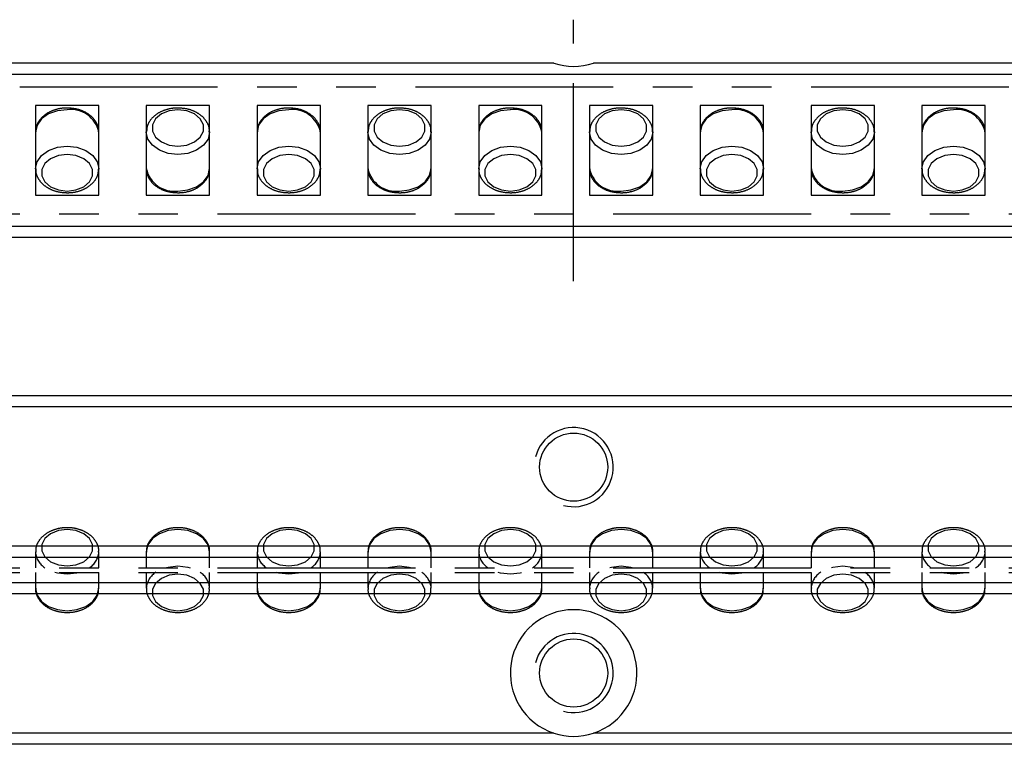
# Model space of a CAD drawing. Extents: x 0 to 425, y 0 to 57.
# Drawn here: x 227 to 289, y 12 to 57 of the extents above; entities that cross this region are included whole.
import ezdxf

# ---------------------------------------------------------------- set-up
doc = ezdxf.new("R2010")
doc.units = 0
doc.header["$LTSCALE"] = 10
doc.linetypes.add('CENTER', pattern=[2, 1.25, -0.25, 0.25, -0.25])
doc.linetypes.add('PHANTOM', pattern=[2.5, 1.25, -0.25, 0.25, -0.25, 0.25, -0.25])
doc.layers.get('0').update_dxf_attribs({"linetype": 'CONTINUOUS'})
for name, color, linetype in [('1', 1, 'CENTER'), ('5', 115, 'CONTINUOUS'), ('6', 4, 'PHANTOM')]:
    doc.layers.add(name, color=color, linetype=linetype)

# ---------------------------------------------------------------- blocks, each defined once
blk = doc.blocks.new('A$C399A4DF4')
for p, q in [((275, 8), (0, 8)), ((167.5, 6.83), (163.5, 6.83)), ((163.5, 6.83), (163.5, 1.17)), ((167.5, 1.17), (167.5, 6.83)), ((174.5, 6.83), (170.5, 6.83)), ((170.5, 6.83), (170.5, 1.17)), ((174.5, 1.17), (174.5, 6.83)), ((181.5, 6.83), (177.5, 6.83)), ((177.5, 6.83), (177.5, 1.17)), ((181.5, 1.17), (181.5, 6.83)), ((188.5, 6.83), (184.5, 6.83)), ((184.5, 6.83), (184.5, 1.17)), ((188.5, 1.17), (188.5, 6.83)), ((195.5, 6.83), (191.5, 6.83)), ((191.5, 6.83), (191.5, 1.17)), ((195.5, 1.17), (195.5, 6.83)), ((202.5, 6.83), (198.5, 6.83)), ((198.5, 6.83), (198.5, 1.17)), ((202.5, 1.17), (202.5, 6.83)), ((209.5, 6.83), (205.5, 6.83)), ((205.5, 6.83), (205.5, 1.17)), ((209.5, 1.17), (209.5, 6.83)), ((216.5, 6.83), (212.5, 6.83)), ((212.5, 6.83), (212.5, 1.17)), ((216.5, 1.17), (216.5, 6.83)), ((223.5, 6.83), (219.5, 6.83)), ((219.5, 6.83), (219.5, 1.17)), ((223.5, 1.17), (223.5, 6.83)), ((163.5, 1.17), (167.5, 1.17)), ((170.5, 1.17), (174.5, 1.17)), ((177.5, 1.17), (181.5, 1.17)), ((184.5, 1.17), (188.5, 1.17)), ((191.5, 1.17), (195.5, 1.17)), ((198.5, 1.17), (202.5, 1.17)), ((205.5, 1.17), (209.5, 1.17)), ((212.5, 1.17), (216.5, 1.17)), ((219.5, 1.17), (223.5, 1.17)), ((0, 0), (275, 0))]:
    blk.add_line(p, q)
at = {"flags": 128}
for points in [[(165.5, 6.567), (164.882, 6.498), (164.324, 6.297), (163.882, 5.984), (163.598, 5.59), (163.5, 5.153), (163.5, 5.152)], [(172.5, 6.567), (171.943, 6.497), (171.452, 6.297), (171.088, 5.991), (170.895, 5.614), (170.895, 5.214), (171.088, 4.838), (171.452, 4.531), (171.943, 4.331), (172.5, 4.262), (173.057, 4.331), (173.548, 4.531), (173.912, 4.838), (174.105, 5.214), (174.105, 5.614), (173.912, 5.991), (173.548, 6.297), (173.057, 6.497), (172.5, 6.567)], [(179.5, 6.567), (178.882, 6.498), (178.324, 6.297), (177.882, 5.984), (177.598, 5.59), (177.5, 5.153), (177.5, 5.152)], [(186.5, 6.567), (185.943, 6.497), (185.452, 6.297), (185.088, 5.991), (184.895, 5.614), (184.895, 5.214), (185.088, 4.838), (185.452, 4.531), (185.943, 4.331), (186.5, 4.262), (187.057, 4.331), (187.548, 4.531), (187.912, 4.838), (188.105, 5.214), (188.105, 5.614), (187.912, 5.991), (187.548, 6.297), (187.057, 6.497), (186.5, 6.567)], [(193.5, 6.567), (192.882, 6.498), (192.324, 6.297), (191.882, 5.984), (191.598, 5.59), (191.5, 5.153), (191.5, 5.152)], [(200.5, 6.567), (199.943, 6.497), (199.452, 6.297), (199.088, 5.991), (198.895, 5.614), (198.895, 5.214), (199.088, 4.838), (199.452, 4.531), (199.943, 4.331), (200.5, 4.262), (201.057, 4.331), (201.548, 4.531), (201.912, 4.838), (202.105, 5.214), (202.105, 5.614), (201.912, 5.991), (201.548, 6.297), (201.057, 6.497), (200.5, 6.567)], [(207.5, 6.567), (206.882, 6.498), (206.324, 6.297), (205.882, 5.984), (205.598, 5.59), (205.5, 5.153), (205.5, 5.152)], [(214.5, 6.567), (213.943, 6.497), (213.452, 6.297), (213.088, 5.991), (212.895, 5.614), (212.895, 5.214), (213.088, 4.838), (213.452, 4.531), (213.943, 4.331), (214.5, 4.262), (215.057, 4.331), (215.548, 4.531), (215.912, 4.838), (216.105, 5.214), (216.105, 5.614), (215.912, 5.991), (215.548, 6.297), (215.057, 6.497), (214.5, 6.567)], [(221.5, 6.567), (220.882, 6.498), (220.324, 6.297), (219.882, 5.984), (219.598, 5.59), (219.5, 5.153), (219.5, 5.152)], [(174.5, 5.174), (174.5, 5.153), (174.402, 4.716), (174.118, 4.321), (173.676, 4.008), (173.118, 3.808), (172.5, 3.738), (171.882, 3.808), (171.324, 4.008), (170.882, 4.321), (170.598, 4.716), (170.5, 5.153), (170.5, 5.177)], [(188.5, 5.174), (188.5, 5.153), (188.402, 4.716), (188.118, 4.321), (187.676, 4.008), (187.118, 3.808), (186.5, 3.738), (185.882, 3.808), (185.324, 4.008), (184.882, 4.321), (184.598, 4.716), (184.5, 5.153), (184.5, 5.177)], [(202.5, 5.174), (202.5, 5.153), (202.402, 4.716), (202.118, 4.321), (201.676, 4.008), (201.118, 3.808), (200.5, 3.738), (199.882, 3.808), (199.324, 4.008), (198.882, 4.321), (198.598, 4.716), (198.5, 5.153), (198.5, 5.177)], [(216.5, 5.174), (216.5, 5.153), (216.402, 4.716), (216.118, 4.321), (215.676, 4.008), (215.118, 3.808), (214.5, 3.738), (213.882, 3.808), (213.324, 4.008), (212.882, 4.321), (212.598, 4.716), (212.5, 5.153), (212.5, 5.177)], [(163.5, 2.826), (163.5, 2.847), (163.598, 3.284), (163.882, 3.679), (164.324, 3.992), (164.882, 4.192), (165.5, 4.262), (166.118, 4.192), (166.676, 3.992), (167.118, 3.679), (167.402, 3.284), (167.5, 2.847), (167.5, 2.823)], [(165.5, 1.433), (166.057, 1.503), (166.548, 1.703), (166.912, 2.009), (167.105, 2.386), (167.105, 2.786), (166.912, 3.162), (166.548, 3.469), (166.057, 3.669), (165.5, 3.738), (164.943, 3.669), (164.452, 3.469), (164.088, 3.162), (163.895, 2.786), (163.895, 2.386), (164.088, 2.009), (164.452, 1.703), (164.943, 1.503), (165.5, 1.433)], [(177.5, 2.826), (177.5, 2.847), (177.598, 3.284), (177.882, 3.679), (178.324, 3.992), (178.882, 4.192), (179.5, 4.262), (180.118, 4.192), (180.676, 3.992), (181.118, 3.679), (181.402, 3.284), (181.5, 2.847), (181.5, 2.823)], [(179.5, 1.433), (180.057, 1.503), (180.548, 1.703), (180.912, 2.009), (181.105, 2.386), (181.105, 2.786), (180.912, 3.162), (180.548, 3.469), (180.057, 3.669), (179.5, 3.738), (178.943, 3.669), (178.452, 3.469), (178.088, 3.162), (177.895, 2.786), (177.895, 2.386), (178.088, 2.009), (178.452, 1.703), (178.943, 1.503), (179.5, 1.433)], [(191.5, 2.826), (191.5, 2.847), (191.598, 3.284), (191.882, 3.679), (192.324, 3.992), (192.882, 4.192), (193.5, 4.262), (194.118, 4.192), (194.676, 3.992), (195.118, 3.679), (195.402, 3.284), (195.5, 2.847), (195.5, 2.823)], [(193.5, 1.433), (194.057, 1.503), (194.548, 1.703), (194.912, 2.009), (195.105, 2.386), (195.105, 2.786), (194.912, 3.162), (194.548, 3.469), (194.057, 3.669), (193.5, 3.738), (192.943, 3.669), (192.452, 3.469), (192.088, 3.162), (191.895, 2.786), (191.895, 2.386), (192.088, 2.009), (192.452, 1.703), (192.943, 1.503), (193.5, 1.433)], [(205.5, 2.826), (205.5, 2.847), (205.598, 3.284), (205.882, 3.679), (206.324, 3.992), (206.882, 4.192), (207.5, 4.262), (208.118, 4.192), (208.676, 3.992), (209.118, 3.679), (209.402, 3.284), (209.5, 2.847), (209.5, 2.823)], [(207.5, 1.433), (208.057, 1.503), (208.548, 1.703), (208.912, 2.009), (209.105, 2.386), (209.105, 2.786), (208.912, 3.162), (208.548, 3.469), (208.057, 3.669), (207.5, 3.738), (206.943, 3.669), (206.452, 3.469), (206.088, 3.162), (205.895, 2.786), (205.895, 2.386), (206.088, 2.009), (206.452, 1.703), (206.943, 1.503), (207.5, 1.433)], [(219.5, 2.826), (219.5, 2.847), (219.598, 3.284), (219.882, 3.679), (220.324, 3.992), (220.882, 4.192), (221.5, 4.262), (222.118, 4.192), (222.676, 3.992), (223.118, 3.679), (223.402, 3.284), (223.5, 2.847), (223.5, 2.823)], [(221.5, 1.433), (222.057, 1.503), (222.548, 1.703), (222.912, 2.009), (223.105, 2.386), (223.105, 2.786), (222.912, 3.162), (222.548, 3.469), (222.057, 3.669), (221.5, 3.738), (220.943, 3.669), (220.452, 3.469), (220.088, 3.162), (219.895, 2.786), (219.895, 2.386), (220.088, 2.009), (220.452, 1.703), (220.943, 1.503), (221.5, 1.433)], [(172.5, 1.433), (173.118, 1.502), (173.676, 1.703), (174.118, 2.016), (174.402, 2.41), (174.5, 2.847), (174.5, 2.848)], [(186.5, 1.433), (187.118, 1.502), (187.676, 1.703), (188.118, 2.016), (188.402, 2.41), (188.5, 2.847), (188.5, 2.848)], [(200.5, 1.433), (201.118, 1.502), (201.676, 1.703), (202.118, 2.016), (202.402, 2.41), (202.5, 2.847), (202.5, 2.848)], [(214.5, 1.433), (215.118, 1.502), (215.676, 1.703), (216.118, 2.016), (216.402, 2.41), (216.5, 2.847), (216.5, 2.848)]]:
    blk.add_lwpolyline(points, dxfattribs=at)
for centre, start, end in [((165.731, 4.773), 12.14695, 97.35185), ((179.731, 4.773), 12.14698, 97.35187), ((193.731, 4.773), 12.14692, 97.35182), ((207.731, 4.773), 12.14692, 97.35182), ((221.731, 4.773), 12.1473, 97.35165), ((172.269, 3.227), 192.14698, 277.35187), ((186.269, 3.227), 192.14692, 277.35182), ((200.269, 3.227), 192.14693, 277.35191), ((214.269, 3.227), 192.14692, 277.35182)]:
    blk.add_arc(centre, 1.809, start, end)
for points, knots in [([(165.5, 6.675), (165.395, 6.671), (165.093, 6.661), (164.61, 6.542), (164.109, 6.286), (163.746, 5.93), (163.53, 5.539), (163.521, 5.277), (163.517, 5.161)], [0, 0, 0, 0, 0.103919, 0.296875, 0.492118, 0.688909, 0.861855, 1, 1, 1, 1]), ([(167.478, 5.165), (167.482, 5.234), (167.496, 5.451), (167.336, 5.802), (167.035, 6.168), (166.601, 6.451), (166.076, 6.639), (165.692, 6.663), (165.5, 6.675)], [0, 0, 0, 0, 0.0817882, 0.2596879, 0.4377721, 0.6219331, 0.8115847, 1, 1, 1, 1]), ([(172.5, 6.675), (172.395, 6.671), (172.093, 6.661), (171.61, 6.542), (171.109, 6.286), (170.746, 5.93), (170.533, 5.546), (170.523, 5.291), (170.52, 5.182)], [0, 0, 0, 0, 0.104805, 0.299404, 0.496311, 0.694778, 0.869197, 1, 1, 1, 1]), ([(174.478, 5.176), (174.482, 5.241), (174.495, 5.455), (174.336, 5.802), (174.035, 6.168), (173.601, 6.451), (173.076, 6.639), (172.692, 6.663), (172.5, 6.675)], [0, 0, 0, 0, 0.077962, 0.256603, 0.435429, 0.620357, 0.8108, 1, 1, 1, 1]), ([(179.5, 6.675), (179.395, 6.671), (179.093, 6.661), (178.61, 6.542), (178.109, 6.286), (177.746, 5.93), (177.53, 5.539), (177.521, 5.277), (177.517, 5.161)], [0, 0, 0, 0, 0.1039181, 0.2968745, 0.4921181, 0.6889086, 0.8618546, 1, 1, 1, 1]), ([(181.478, 5.165), (181.482, 5.234), (181.496, 5.451), (181.336, 5.802), (181.035, 6.168), (180.601, 6.451), (180.076, 6.639), (179.692, 6.663), (179.5, 6.675)], [0, 0, 0, 0, 0.081788, 0.259688, 0.437772, 0.621933, 0.811585, 1, 1, 1, 1]), ([(186.5, 6.675), (186.395, 6.671), (186.093, 6.661), (185.61, 6.542), (185.109, 6.286), (184.746, 5.93), (184.533, 5.546), (184.523, 5.291), (184.52, 5.182)], [0, 0, 0, 0, 0.1048035, 0.2994038, 0.4963107, 0.6947778, 0.8691971, 1, 1, 1, 1]), ([(188.478, 5.176), (188.482, 5.241), (188.495, 5.455), (188.336, 5.802), (188.035, 6.168), (187.601, 6.451), (187.076, 6.639), (186.692, 6.663), (186.5, 6.675)], [0, 0, 0, 0, 0.077962, 0.256603, 0.435429, 0.620357, 0.810798, 1, 1, 1, 1]), ([(193.5, 6.675), (193.395, 6.671), (193.093, 6.661), (192.61, 6.542), (192.109, 6.286), (191.746, 5.93), (191.53, 5.539), (191.521, 5.277), (191.517, 5.161)], [0, 0, 0, 0, 0.103919, 0.296876, 0.492119, 0.688909, 0.861855, 1, 1, 1, 1]), ([(195.478, 5.165), (195.482, 5.234), (195.496, 5.451), (195.336, 5.802), (195.035, 6.168), (194.601, 6.451), (194.076, 6.639), (193.692, 6.663), (193.5, 6.675)], [0, 0, 0, 0, 0.081788, 0.259688, 0.437772, 0.621934, 0.811585, 1, 1, 1, 1]), ([(200.5, 6.675), (200.395, 6.671), (200.093, 6.661), (199.61, 6.542), (199.109, 6.286), (198.746, 5.93), (198.533, 5.546), (198.523, 5.291), (198.52, 5.182)], [0, 0, 0, 0, 0.104805, 0.299404, 0.496311, 0.694778, 0.869197, 1, 1, 1, 1]), ([(202.478, 5.176), (202.482, 5.241), (202.495, 5.455), (202.336, 5.802), (202.035, 6.168), (201.601, 6.451), (201.076, 6.639), (200.692, 6.663), (200.5, 6.675)], [0, 0, 0, 0, 0.077962, 0.256604, 0.435429, 0.620358, 0.8108, 1, 1, 1, 1]), ([(207.5, 6.675), (207.395, 6.671), (207.093, 6.661), (206.61, 6.542), (206.109, 6.286), (205.746, 5.93), (205.53, 5.539), (205.521, 5.277), (205.517, 5.161)], [0, 0, 0, 0, 0.103919, 0.296875, 0.492119, 0.68891, 0.861854, 1, 1, 1, 1]), ([(209.478, 5.165), (209.482, 5.234), (209.496, 5.451), (209.336, 5.802), (209.035, 6.168), (208.601, 6.451), (208.076, 6.639), (207.692, 6.663), (207.5, 6.675)], [0, 0, 0, 0, 0.081788, 0.259687, 0.437772, 0.621934, 0.811585, 1, 1, 1, 1]), ([(214.5, 6.675), (214.395, 6.671), (214.093, 6.661), (213.61, 6.542), (213.109, 6.286), (212.746, 5.93), (212.533, 5.546), (212.523, 5.291), (212.52, 5.182)], [0, 0, 0, 0, 0.104805, 0.299404, 0.496312, 0.694779, 0.869197, 1, 1, 1, 1]), ([(216.478, 5.176), (216.482, 5.241), (216.495, 5.455), (216.336, 5.802), (216.035, 6.168), (215.601, 6.451), (215.076, 6.639), (214.692, 6.663), (214.5, 6.675)], [0, 0, 0, 0, 0.077962, 0.256603, 0.435429, 0.620356, 0.8108, 1, 1, 1, 1]), ([(221.5, 6.675), (221.395, 6.671), (221.093, 6.661), (220.61, 6.542), (220.109, 6.286), (219.746, 5.93), (219.53, 5.539), (219.521, 5.277), (219.517, 5.161)], [0, 0, 0, 0, 0.103919, 0.296875, 0.492117, 0.688909, 0.861854, 1, 1, 1, 1]), ([(223.478, 5.165), (223.482, 5.234), (223.496, 5.451), (223.336, 5.802), (223.035, 6.168), (222.601, 6.451), (222.076, 6.639), (221.692, 6.663), (221.5, 6.675)], [0, 0, 0, 0, 0.081788, 0.259687, 0.437771, 0.621932, 0.811585, 1, 1, 1, 1]), ([(163.522, 2.824), (163.518, 2.759), (163.505, 2.545), (163.664, 2.198), (163.965, 1.832), (164.399, 1.549), (164.924, 1.361), (165.308, 1.337), (165.5, 1.325)], [0, 0, 0, 0, 0.077962, 0.256603, 0.435429, 0.620357, 0.810799, 1, 1, 1, 1]), ([(165.5, 1.325), (165.605, 1.329), (165.907, 1.339), (166.39, 1.458), (166.891, 1.714), (167.254, 2.07), (167.467, 2.454), (167.477, 2.709), (167.48, 2.818)], [0, 0, 0, 0, 0.104803, 0.299404, 0.496311, 0.694778, 0.869197, 1, 1, 1, 1]), ([(170.522, 2.835), (170.518, 2.766), (170.504, 2.549), (170.664, 2.198), (170.965, 1.832), (171.399, 1.549), (171.924, 1.361), (172.308, 1.337), (172.5, 1.325)], [0, 0, 0, 0, 0.0817882, 0.2596879, 0.437772, 0.6219326, 0.8115847, 1, 1, 1, 1]), ([(172.5, 1.325), (172.605, 1.329), (172.907, 1.339), (173.39, 1.458), (173.891, 1.714), (174.254, 2.07), (174.47, 2.461), (174.479, 2.723), (174.483, 2.839)], [0, 0, 0, 0, 0.103918, 0.296875, 0.492118, 0.688909, 0.861855, 1, 1, 1, 1]), ([(177.522, 2.824), (177.518, 2.759), (177.505, 2.545), (177.664, 2.198), (177.965, 1.832), (178.399, 1.549), (178.924, 1.361), (179.308, 1.337), (179.5, 1.325)], [0, 0, 0, 0, 0.077962, 0.256603, 0.435429, 0.620357, 0.8108, 1, 1, 1, 1]), ([(179.5, 1.325), (179.605, 1.329), (179.907, 1.339), (180.39, 1.458), (180.891, 1.714), (181.254, 2.07), (181.467, 2.454), (181.477, 2.709), (181.48, 2.818)], [0, 0, 0, 0, 0.1048047, 0.2994038, 0.4963107, 0.6947778, 0.8691971, 1, 1, 1, 1]), ([(184.522, 2.835), (184.518, 2.766), (184.504, 2.549), (184.664, 2.198), (184.965, 1.832), (185.399, 1.549), (185.924, 1.361), (186.308, 1.337), (186.5, 1.325)], [0, 0, 0, 0, 0.081788, 0.259688, 0.437772, 0.621933, 0.811585, 1, 1, 1, 1]), ([(186.5, 1.325), (186.605, 1.329), (186.907, 1.339), (187.39, 1.458), (187.891, 1.714), (188.254, 2.07), (188.47, 2.461), (188.479, 2.723), (188.483, 2.839)], [0, 0, 0, 0, 0.103919, 0.296874, 0.492119, 0.688909, 0.861855, 1, 1, 1, 1]), ([(191.522, 2.824), (191.518, 2.759), (191.505, 2.545), (191.664, 2.198), (191.965, 1.832), (192.399, 1.549), (192.924, 1.361), (193.308, 1.337), (193.5, 1.325)], [0, 0, 0, 0, 0.0779622, 0.256603, 0.435429, 0.6203576, 0.8107986, 1, 1, 1, 1]), ([(193.5, 1.325), (193.605, 1.329), (193.907, 1.339), (194.39, 1.458), (194.891, 1.714), (195.254, 2.07), (195.467, 2.454), (195.477, 2.709), (195.48, 2.818)], [0, 0, 0, 0, 0.104804, 0.299404, 0.496311, 0.694778, 0.869197, 1, 1, 1, 1]), ([(198.522, 2.835), (198.518, 2.766), (198.504, 2.549), (198.664, 2.198), (198.965, 1.832), (199.399, 1.549), (199.924, 1.361), (200.308, 1.337), (200.5, 1.325)], [0, 0, 0, 0, 0.081788, 0.259688, 0.437771, 0.621933, 0.811584, 1, 1, 1, 1]), ([(200.5, 1.325), (200.605, 1.329), (200.907, 1.339), (201.39, 1.458), (201.891, 1.714), (202.254, 2.07), (202.47, 2.461), (202.479, 2.723), (202.483, 2.839)], [0, 0, 0, 0, 0.103919, 0.296875, 0.492117, 0.688909, 0.861854, 1, 1, 1, 1]), ([(205.522, 2.824), (205.518, 2.759), (205.505, 2.545), (205.664, 2.198), (205.965, 1.832), (206.399, 1.549), (206.924, 1.361), (207.308, 1.337), (207.5, 1.325)], [0, 0, 0, 0, 0.077962, 0.256603, 0.435429, 0.620359, 0.8108, 1, 1, 1, 1]), ([(207.5, 1.325), (207.605, 1.329), (207.907, 1.339), (208.39, 1.458), (208.891, 1.714), (209.254, 2.07), (209.467, 2.454), (209.477, 2.709), (209.48, 2.818)], [0, 0, 0, 0, 0.1048047, 0.2994037, 0.4963116, 0.6947787, 0.8691971, 1, 1, 1, 1]), ([(212.522, 2.835), (212.518, 2.766), (212.504, 2.549), (212.664, 2.198), (212.965, 1.832), (213.399, 1.549), (213.924, 1.361), (214.308, 1.337), (214.5, 1.325)], [0, 0, 0, 0, 0.0817881, 0.2596875, 0.4377715, 0.6219338, 0.8115848, 1, 1, 1, 1]), ([(214.5, 1.325), (214.605, 1.329), (214.907, 1.339), (215.39, 1.458), (215.891, 1.714), (216.254, 2.07), (216.47, 2.461), (216.479, 2.723), (216.483, 2.839)], [0, 0, 0, 0, 0.103919, 0.296874, 0.492119, 0.688909, 0.861855, 1, 1, 1, 1]), ([(219.522, 2.824), (219.518, 2.759), (219.505, 2.545), (219.664, 2.198), (219.965, 1.832), (220.399, 1.549), (220.924, 1.361), (221.308, 1.337), (221.5, 1.325)], [0, 0, 0, 0, 0.077962, 0.256604, 0.435429, 0.620358, 0.8108, 1, 1, 1, 1]), ([(221.5, 1.325), (221.605, 1.329), (221.907, 1.339), (222.39, 1.458), (222.891, 1.714), (223.254, 2.07), (223.467, 2.454), (223.477, 2.709), (223.48, 2.818)], [0, 0, 0, 0, 0.104805, 0.299404, 0.496311, 0.694778, 0.869197, 1, 1, 1, 1])]:
    blk.add_open_spline(points, degree=3, knots=knots)
blk = doc.blocks.new('A$C52A211DD')
for p, q in [((163.5, 3.828), (163.5, 2.825)), ((167.5, 2.825), (167.5, 3.828)), ((170.5, 3.828), (170.5, 2.825)), ((174.5, 2.825), (174.5, 3.828)), ((177.5, 3.828), (177.5, 2.825)), ((181.5, 2.825), (181.5, 3.828)), ((184.5, 3.828), (184.5, 2.825)), ((188.5, 2.825), (188.5, 3.828)), ((191.5, 3.828), (191.5, 2.825)), ((195.5, 2.825), (195.5, 3.828)), ((198.5, 3.828), (198.5, 2.825)), ((202.5, 2.825), (202.5, 3.828)), ((205.5, 3.828), (205.5, 2.825)), ((209.5, 2.825), (209.5, 3.828)), ((212.5, 3.828), (212.5, 2.825)), ((216.5, 2.825), (216.5, 3.828)), ((219.5, 3.828), (219.5, 2.825)), ((223.5, 2.825), (223.5, 3.828)), ((0, 2.825), (275, 2.825)), ((0, 2.525), (275, 2.525)), ((163.5, 2.525), (163.5, 1.523)), ((167.5, 1.523), (167.5, 2.525)), ((170.5, 2.525), (170.5, 1.523)), ((174.5, 1.523), (174.5, 2.525)), ((177.5, 2.525), (177.5, 1.523)), ((181.5, 1.523), (181.5, 2.525)), ((184.5, 2.525), (184.5, 1.523)), ((188.5, 1.523), (188.5, 2.525)), ((191.5, 2.525), (191.5, 1.523)), ((195.5, 1.523), (195.5, 2.525)), ((198.5, 2.525), (198.5, 1.523)), ((202.5, 1.523), (202.5, 2.525)), ((205.5, 2.525), (205.5, 1.523)), ((209.5, 1.523), (209.5, 2.525)), ((212.5, 2.525), (212.5, 1.523)), ((216.5, 1.523), (216.5, 2.525)), ((219.5, 2.525), (219.5, 1.523)), ((223.5, 1.523), (223.5, 2.525))]:
    blk.add_line(p, q)
at = {"flags": 128}
for points in [[(165.5, 2.937), (166.057, 3.006), (166.548, 3.206), (166.912, 3.513), (167.105, 3.889), (167.105, 4.29), (166.912, 4.666), (166.548, 4.972), (166.057, 5.172), (165.5, 5.242), (164.943, 5.172), (164.452, 4.972), (164.088, 4.666), (163.895, 4.29), (163.895, 3.889), (164.088, 3.513), (164.452, 3.206), (164.943, 3.006), (165.5, 2.937)], [(174.5, 3.828), (174.402, 4.265), (174.118, 4.659), (173.676, 4.972), (173.118, 5.173), (172.5, 5.242), (171.882, 5.173), (171.324, 4.972), (170.882, 4.659), (170.598, 4.265), (170.5, 3.828), (170.5, 3.827)], [(179.5, 2.937), (180.057, 3.006), (180.548, 3.206), (180.912, 3.513), (181.105, 3.889), (181.105, 4.29), (180.912, 4.666), (180.548, 4.972), (180.057, 5.172), (179.5, 5.242), (178.943, 5.172), (178.452, 4.972), (178.088, 4.666), (177.895, 4.29), (177.895, 3.889), (178.088, 3.513), (178.452, 3.206), (178.943, 3.006), (179.5, 2.937)], [(188.5, 3.828), (188.402, 4.265), (188.118, 4.659), (187.676, 4.972), (187.118, 5.173), (186.5, 5.242), (185.882, 5.173), (185.324, 4.972), (184.882, 4.659), (184.598, 4.265), (184.5, 3.828), (184.5, 3.827)], [(193.5, 2.937), (194.057, 3.006), (194.548, 3.206), (194.912, 3.513), (195.105, 3.889), (195.105, 4.29), (194.912, 4.666), (194.548, 4.972), (194.057, 5.172), (193.5, 5.242), (192.943, 5.172), (192.452, 4.972), (192.088, 4.666), (191.895, 4.29), (191.895, 3.889), (192.088, 3.513), (192.452, 3.206), (192.943, 3.006), (193.5, 2.937)], [(202.5, 3.828), (202.402, 4.265), (202.118, 4.659), (201.676, 4.972), (201.118, 5.173), (200.5, 5.242), (199.882, 5.173), (199.324, 4.972), (198.882, 4.659), (198.598, 4.265), (198.5, 3.828), (198.5, 3.827)], [(207.5, 2.937), (208.057, 3.006), (208.548, 3.206), (208.912, 3.513), (209.105, 3.889), (209.105, 4.29), (208.912, 4.666), (208.548, 4.972), (208.057, 5.172), (207.5, 5.242), (206.943, 5.172), (206.452, 4.972), (206.088, 4.666), (205.895, 4.29), (205.895, 3.889), (206.088, 3.513), (206.452, 3.206), (206.943, 3.006), (207.5, 2.937)], [(216.5, 3.828), (216.402, 4.265), (216.118, 4.659), (215.676, 4.972), (215.118, 5.173), (214.5, 5.242), (213.882, 5.173), (213.324, 4.972), (212.882, 4.659), (212.598, 4.265), (212.5, 3.828), (212.5, 3.827)], [(221.5, 2.937), (222.057, 3.006), (222.548, 3.206), (222.912, 3.513), (223.105, 3.889), (223.105, 4.29), (222.912, 4.666), (222.548, 4.972), (222.057, 5.172), (221.5, 5.242), (220.943, 5.172), (220.452, 4.972), (220.088, 4.666), (219.895, 4.29), (219.895, 3.889), (220.088, 3.513), (220.452, 3.206), (220.943, 3.006), (221.5, 2.937)], [(165.5, 2.414), (164.882, 2.483), (164.722, 2.525)], [(166.215, 2.507), (166.118, 2.483), (165.5, 2.414)], [(171.785, 2.843), (171.882, 2.868), (172.5, 2.937)], [(172.5, 2.937), (173.118, 2.868), (173.278, 2.826)], [(179.5, 2.414), (178.882, 2.483), (178.722, 2.525)], [(180.215, 2.507), (180.118, 2.483), (179.5, 2.414)], [(185.785, 2.843), (185.882, 2.868), (186.5, 2.937)], [(186.5, 2.937), (187.118, 2.868), (187.278, 2.826)], [(193.5, 2.414), (192.882, 2.483), (192.722, 2.525)], [(194.215, 2.507), (194.118, 2.483), (193.5, 2.414)], [(199.785, 2.843), (199.882, 2.868), (200.5, 2.937)], [(200.5, 2.937), (201.118, 2.868), (201.278, 2.826)], [(207.5, 2.414), (206.882, 2.483), (206.722, 2.525)], [(208.215, 2.507), (208.118, 2.483), (207.5, 2.414)], [(213.785, 2.843), (213.882, 2.868), (214.5, 2.937)], [(214.5, 2.937), (215.118, 2.868), (215.278, 2.826)], [(221.5, 2.414), (220.882, 2.483), (220.722, 2.525)], [(222.215, 2.507), (222.118, 2.483), (221.5, 2.414)], [(172.5, 2.414), (171.943, 2.344), (171.452, 2.144), (171.088, 1.837), (170.895, 1.461), (170.895, 1.061), (171.088, 0.685), (171.452, 0.378), (171.943, 0.178), (172.5, 0.108), (173.057, 0.178), (173.548, 0.378), (173.912, 0.685), (174.105, 1.061), (174.105, 1.461), (173.912, 1.837), (173.548, 2.144), (173.057, 2.344), (172.5, 2.414)], [(186.5, 2.414), (185.943, 2.344), (185.452, 2.144), (185.088, 1.837), (184.895, 1.461), (184.895, 1.061), (185.088, 0.685), (185.452, 0.378), (185.943, 0.178), (186.5, 0.108), (187.057, 0.178), (187.548, 0.378), (187.912, 0.685), (188.105, 1.061), (188.105, 1.461), (187.912, 1.837), (187.548, 2.144), (187.057, 2.344), (186.5, 2.414)], [(200.5, 2.414), (199.943, 2.344), (199.452, 2.144), (199.088, 1.837), (198.895, 1.461), (198.895, 1.061), (199.088, 0.685), (199.452, 0.378), (199.943, 0.178), (200.5, 0.108), (201.057, 0.178), (201.548, 0.378), (201.912, 0.685), (202.105, 1.061), (202.105, 1.461), (201.912, 1.837), (201.548, 2.144), (201.057, 2.344), (200.5, 2.414)], [(214.5, 2.414), (213.943, 2.344), (213.452, 2.144), (213.088, 1.837), (212.895, 1.461), (212.895, 1.061), (213.088, 0.685), (213.452, 0.378), (213.943, 0.178), (214.5, 0.108), (215.057, 0.178), (215.548, 0.378), (215.912, 0.685), (216.105, 1.061), (216.105, 1.461), (215.912, 1.837), (215.548, 2.144), (215.057, 2.344), (214.5, 2.414)], [(163.5, 1.522), (163.598, 1.086), (163.882, 0.691), (164.324, 0.378), (164.882, 0.178), (165.5, 0.108), (166.118, 0.178), (166.676, 0.378), (167.118, 0.691), (167.402, 1.086), (167.5, 1.523), (167.5, 1.523)], [(177.5, 1.522), (177.598, 1.086), (177.882, 0.691), (178.324, 0.378), (178.882, 0.178), (179.5, 0.108), (180.118, 0.178), (180.676, 0.378), (181.118, 0.691), (181.402, 1.086), (181.5, 1.523), (181.5, 1.523)], [(191.5, 1.522), (191.598, 1.086), (191.882, 0.691), (192.324, 0.378), (192.882, 0.178), (193.5, 0.108), (194.118, 0.178), (194.676, 0.378), (195.118, 0.691), (195.402, 1.086), (195.5, 1.523), (195.5, 1.523)], [(205.5, 1.522), (205.598, 1.086), (205.882, 0.691), (206.324, 0.378), (206.882, 0.178), (207.5, 0.108), (208.118, 0.178), (208.676, 0.378), (209.118, 0.691), (209.402, 1.086), (209.5, 1.523), (209.5, 1.523)], [(219.5, 1.522), (219.598, 1.086), (219.882, 0.691), (220.324, 0.378), (220.882, 0.178), (221.5, 0.108), (222.118, 0.178), (222.676, 0.378), (223.118, 0.691), (223.402, 1.086), (223.5, 1.523), (223.5, 1.523)]]:
    blk.add_lwpolyline(points, dxfattribs=at)
for centre, radius, start, end in [((164.784, 3.909), 1.288, 184.58661, 237.74397), ((166.212, 3.911), 1.292, 301.68605, 355.21887), ((178.784, 3.909), 1.288, 184.58657, 237.744), ((180.212, 3.911), 1.292, 301.68596, 355.21911), ((192.784, 3.909), 1.288, 184.58696, 237.74361), ((194.212, 3.911), 1.292, 301.68614, 355.21862), ((206.784, 3.909), 1.288, 184.58657, 237.744), ((208.212, 3.911), 1.292, 301.68628, 355.2188), ((220.784, 3.909), 1.288, 184.58657, 237.744), ((222.212, 3.911), 1.292, 301.68628, 355.2188), ((171.788, 1.439), 1.292, 121.68596, 175.21911), ((173.216, 1.441), 1.288, 4.58625, 57.74432), ((185.788, 1.439), 1.292, 121.68614, 175.21862), ((187.216, 1.441), 1.288, 4.58646, 57.7438), ((199.788, 1.439), 1.292, 121.68596, 175.21911), ((201.216, 1.441), 1.288, 4.58657, 57.744), ((213.788, 1.439), 1.292, 121.68628, 175.2188), ((215.216, 1.441), 1.288, 4.58657, 57.744)]:
    blk.add_arc(centre, radius, start, end)
for points, knots in [([(167.48, 3.798), (167.487, 3.844), (167.515, 4.039), (167.389, 4.379), (167.122, 4.761), (166.716, 5.067), (166.208, 5.276), (165.632, 5.369), (165.04, 5.333), (164.482, 5.168), (164.004, 4.881), (163.677, 4.504), (163.506, 4.126), (163.517, 3.893), (163.522, 3.804)], [0, 0, 0, 0, 0.0273905, 0.1153158, 0.2025847, 0.2924293, 0.3852763, 0.4796253, 0.5744735, 0.6700034, 0.7664913, 0.8634131, 0.9480048, 1, 1, 1, 1]), ([(174.483, 3.819), (174.488, 3.858), (174.515, 4.046), (174.388, 4.379), (174.122, 4.761), (173.715, 5.067), (173.208, 5.276), (172.632, 5.369), (172.04, 5.333), (171.482, 5.168), (171.004, 4.881), (170.677, 4.504), (170.506, 4.129), (170.518, 3.9), (170.522, 3.815)], [0, 0, 0, 0, 0.023372, 0.111846, 0.19966, 0.290066, 0.383492, 0.478431, 0.573872, 0.669998, 0.767088, 0.864615, 0.949735, 1, 1, 1, 1]), ([(181.48, 3.798), (181.487, 3.844), (181.516, 4.039), (181.389, 4.379), (181.122, 4.761), (180.716, 5.067), (180.208, 5.276), (179.632, 5.369), (179.04, 5.333), (178.482, 5.168), (178.004, 4.881), (177.677, 4.504), (177.506, 4.126), (177.517, 3.893), (177.522, 3.804)], [0, 0, 0, 0, 0.0273905, 0.1153158, 0.2025847, 0.2924294, 0.3852764, 0.4796257, 0.5744739, 0.6700036, 0.7664915, 0.8634131, 0.9480048, 1, 1, 1, 1]), ([(188.483, 3.819), (188.488, 3.858), (188.515, 4.046), (188.388, 4.379), (188.122, 4.761), (187.715, 5.067), (187.208, 5.276), (186.632, 5.369), (186.04, 5.333), (185.482, 5.168), (185.004, 4.881), (184.677, 4.504), (184.506, 4.129), (184.518, 3.9), (184.522, 3.815)], [0, 0, 0, 0, 0.0233717, 0.1118461, 0.1996601, 0.2900658, 0.3834926, 0.4784306, 0.5738711, 0.669998, 0.7670885, 0.8646154, 0.9497353, 1, 1, 1, 1]), ([(195.48, 3.798), (195.487, 3.844), (195.515, 4.039), (195.389, 4.379), (195.122, 4.761), (194.716, 5.067), (194.208, 5.276), (193.632, 5.369), (193.04, 5.333), (192.482, 5.168), (192.004, 4.881), (191.677, 4.504), (191.506, 4.126), (191.517, 3.893), (191.522, 3.804)], [0, 0, 0, 0, 0.02739, 0.115316, 0.202585, 0.292429, 0.385276, 0.479625, 0.574473, 0.670004, 0.766491, 0.863413, 0.948005, 1, 1, 1, 1]), ([(202.483, 3.819), (202.488, 3.858), (202.515, 4.046), (202.388, 4.379), (202.122, 4.761), (201.715, 5.067), (201.208, 5.276), (200.632, 5.369), (200.04, 5.333), (199.482, 5.168), (199.004, 4.881), (198.677, 4.504), (198.506, 4.129), (198.518, 3.9), (198.522, 3.815)], [0, 0, 0, 0, 0.023372, 0.111846, 0.19966, 0.290065, 0.383493, 0.478431, 0.573871, 0.669998, 0.767089, 0.864615, 0.949735, 1, 1, 1, 1]), ([(209.48, 3.798), (209.487, 3.844), (209.515, 4.039), (209.389, 4.379), (209.122, 4.761), (208.716, 5.067), (208.208, 5.276), (207.632, 5.369), (207.04, 5.333), (206.482, 5.168), (206.004, 4.881), (205.677, 4.504), (205.506, 4.126), (205.517, 3.893), (205.522, 3.804)], [0, 0, 0, 0, 0.02739, 0.115316, 0.202585, 0.292429, 0.385277, 0.479625, 0.574474, 0.670003, 0.766491, 0.863413, 0.948005, 1, 1, 1, 1]), ([(216.483, 3.819), (216.488, 3.858), (216.515, 4.046), (216.388, 4.379), (216.122, 4.761), (215.715, 5.067), (215.208, 5.276), (214.632, 5.369), (214.04, 5.333), (213.482, 5.168), (213.004, 4.881), (212.677, 4.504), (212.506, 4.129), (212.518, 3.9), (212.522, 3.815)], [0, 0, 0, 0, 0.023372, 0.111846, 0.19966, 0.290066, 0.383493, 0.478431, 0.573871, 0.669998, 0.767088, 0.864616, 0.949735, 1, 1, 1, 1]), ([(223.48, 3.798), (223.487, 3.844), (223.516, 4.039), (223.389, 4.379), (223.122, 4.761), (222.716, 5.067), (222.208, 5.276), (221.632, 5.369), (221.04, 5.333), (220.482, 5.168), (220.004, 4.881), (219.677, 4.504), (219.506, 4.126), (219.517, 3.893), (219.522, 3.804)], [0, 0, 0, 0, 0.027391, 0.115316, 0.202585, 0.292429, 0.385276, 0.479626, 0.574474, 0.670003, 0.766491, 0.863413, 0.948005, 1, 1, 1, 1]), ([(163.517, 1.531), (163.512, 1.492), (163.485, 1.304), (163.612, 0.972), (163.878, 0.589), (164.285, 0.283), (164.792, 0.074), (165.368, -0.018), (165.96, 0.018), (166.518, 0.183), (166.996, 0.469), (167.323, 0.847), (167.494, 1.221), (167.482, 1.45), (167.478, 1.535)], [0, 0, 0, 0, 0.023372, 0.111846, 0.19966, 0.290066, 0.383493, 0.478431, 0.573871, 0.669998, 0.767088, 0.864615, 0.949735, 1, 1, 1, 1]), ([(170.52, 1.552), (170.513, 1.506), (170.485, 1.311), (170.611, 0.972), (170.878, 0.589), (171.284, 0.283), (171.792, 0.074), (172.368, -0.018), (172.96, 0.018), (173.518, 0.183), (173.996, 0.469), (174.323, 0.847), (174.494, 1.224), (174.483, 1.457), (174.478, 1.546)], [0, 0, 0, 0, 0.02739, 0.115316, 0.202585, 0.292429, 0.385276, 0.479626, 0.574474, 0.670003, 0.766491, 0.863413, 0.948005, 1, 1, 1, 1]), ([(177.517, 1.531), (177.512, 1.492), (177.485, 1.304), (177.612, 0.972), (177.878, 0.589), (178.285, 0.283), (178.792, 0.074), (179.368, -0.018), (179.96, 0.018), (180.518, 0.183), (180.996, 0.469), (181.323, 0.847), (181.494, 1.221), (181.482, 1.45), (181.478, 1.535)], [0, 0, 0, 0, 0.0233717, 0.1118462, 0.1996598, 0.290066, 0.3834922, 0.4784308, 0.5738713, 0.6699981, 0.7670886, 0.8646154, 0.9497354, 1, 1, 1, 1]), ([(184.52, 1.552), (184.513, 1.506), (184.485, 1.311), (184.611, 0.972), (184.878, 0.589), (185.284, 0.283), (185.792, 0.074), (186.368, -0.018), (186.96, 0.018), (187.518, 0.183), (187.996, 0.469), (188.323, 0.847), (188.494, 1.224), (188.483, 1.457), (188.478, 1.546)], [0, 0, 0, 0, 0.02739, 0.115316, 0.202585, 0.292429, 0.385276, 0.479625, 0.574473, 0.670004, 0.766491, 0.863413, 0.948005, 1, 1, 1, 1]), ([(191.517, 1.531), (191.512, 1.492), (191.485, 1.304), (191.612, 0.972), (191.878, 0.589), (192.285, 0.283), (192.792, 0.074), (193.368, -0.018), (193.96, 0.018), (194.518, 0.183), (194.996, 0.469), (195.323, 0.847), (195.494, 1.221), (195.482, 1.45), (195.478, 1.535)], [0, 0, 0, 0, 0.0233717, 0.1118461, 0.1996601, 0.2900658, 0.3834926, 0.4784306, 0.5738711, 0.669998, 0.7670885, 0.8646154, 0.9497353, 1, 1, 1, 1]), ([(198.52, 1.552), (198.513, 1.506), (198.485, 1.311), (198.611, 0.972), (198.878, 0.589), (199.284, 0.283), (199.792, 0.074), (200.368, -0.018), (200.96, 0.018), (201.518, 0.183), (201.996, 0.469), (202.323, 0.847), (202.494, 1.224), (202.483, 1.457), (202.478, 1.546)], [0, 0, 0, 0, 0.0273905, 0.1153158, 0.2025847, 0.2924293, 0.3852763, 0.4796256, 0.5744738, 0.6700035, 0.7664914, 0.8634133, 0.9480048, 1, 1, 1, 1]), ([(205.517, 1.531), (205.512, 1.492), (205.485, 1.304), (205.612, 0.972), (205.878, 0.589), (206.285, 0.283), (206.792, 0.074), (207.368, -0.018), (207.96, 0.018), (208.518, 0.183), (208.996, 0.469), (209.323, 0.847), (209.494, 1.221), (209.482, 1.45), (209.478, 1.535)], [0, 0, 0, 0, 0.023372, 0.111846, 0.19966, 0.290066, 0.383493, 0.478431, 0.573871, 0.669998, 0.767088, 0.864616, 0.949735, 1, 1, 1, 1]), ([(212.52, 1.552), (212.513, 1.506), (212.485, 1.311), (212.611, 0.972), (212.878, 0.589), (213.284, 0.283), (213.792, 0.074), (214.368, -0.018), (214.96, 0.018), (215.518, 0.183), (215.996, 0.469), (216.323, 0.847), (216.494, 1.224), (216.483, 1.457), (216.478, 1.546)], [0, 0, 0, 0, 0.02739, 0.115316, 0.202585, 0.292429, 0.385277, 0.479625, 0.574474, 0.670003, 0.766491, 0.863413, 0.948005, 1, 1, 1, 1]), ([(219.517, 1.531), (219.512, 1.492), (219.485, 1.304), (219.612, 0.972), (219.878, 0.589), (220.285, 0.283), (220.792, 0.074), (221.368, -0.018), (221.96, 0.018), (222.518, 0.183), (222.996, 0.469), (223.323, 0.847), (223.494, 1.221), (223.482, 1.45), (223.478, 1.535)], [0, 0, 0, 0, 0.023372, 0.111846, 0.19966, 0.290066, 0.383493, 0.478431, 0.573871, 0.669998, 0.767088, 0.864616, 0.949735, 1, 1, 1, 1])]:
    blk.add_open_spline(points, degree=3, knots=knots)

msp = doc.modelspace()

# ---------------------------------------------------------------- linework, layer by layer
for p, q in [((260.751, 54.5), (223.249, 54.5)), ((300.751, 54.5), (263.249, 54.5)), ((401.25, 53.8), (2.75, 53.8)), ((401.25, 44.2), (2.75, 44.2)), ((401.25, 43.5), (2.75, 43.5)), ((401.25, 33.5), (2.75, 33.5)), ((401.25, 32.8), (2.75, 32.8)), ((401.25, 24), (2.75, 24)), ((401.25, 23.3), (2.75, 23.3)), ((401.25, 21.7), (2.75, 21.7)), ((401.25, 21), (2.75, 21)), ((260.751, 12.2), (223.249, 12.2)), ((300.751, 12.2), (263.249, 12.2)), ((401.25, 11.5), (2.75, 11.5))]:
    msp.add_line(p, q)
for centre in [(262, 29), (262, 16)]:
    msp.add_circle(centre, 2.15)
for centre, start, end in [((262, 58.3), 251.80602, 288.19398), ((262, 16), 288.19399, 251.80601), ((262, 16), 251.80601, 288.19399)]:
    msp.add_arc(centre, 4, start, end)
at = {"layer": '1'}
msp.add_line((262, 40.75), (262, 57.25), dxfattribs=at)
at = {"layer": '5'}
for centre in [(262, 29), (262, 16)]:
    msp.add_arc(centre, 2.5, 255, 165, dxfattribs=at)

# ---------------------------------------------------------------- block references
at = {"layer": '6'}
for name, p in [('A$C399A4DF4', (64.5, 45)), ('A$C52A211DD', (64.5, 19.825))]:
    msp.add_blockref(name, p, dxfattribs=at)

doc.saveas('drawing.dxf')
